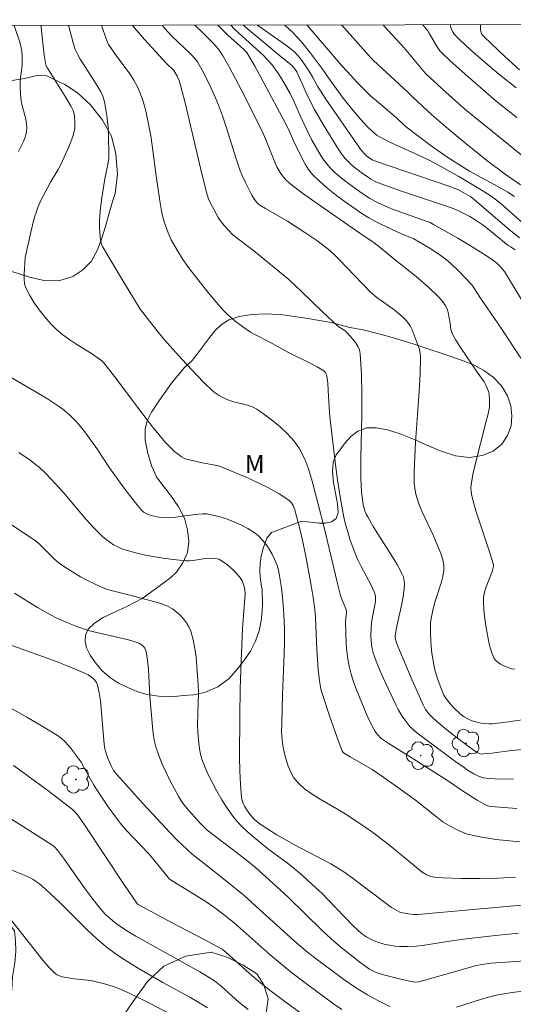
# Model space of a CAD drawing. Units: metres. Extents: x 284078 to 284594, y 1669354 to 1669922.
# Drawn here: x 284243 to 284284, y 1669834 to 1669916 of the extents above; entities that cross this region are included whole.
import ezdxf

# ---------------------------------------------------------------- set-up
doc = ezdxf.new("R2010")
doc.units = ezdxf.units.M
doc.header["$MEASUREMENT"] = 0
doc.layers.add('Articulacao', color=7, linetype='Continuous', lineweight=18)
for name, color, linetype, lineweight, true_color in [('Arvores_Isoladas', 7, 'Continuous', 18, 0x00ff33), ('Curvas_Intermediarias', 7, 'Continuous', 9, 0x783c14), ('Curvas_Mestras', 7, 'Continuous', 20, 0x783c14), ('Topon_Vegetacao', 7, 'Continuous', 9, 0x00ff33), ('Vegetacao', 7, 'Orla8', 9, 0x00ff33)]:
    doc.layers.add(name, color=color, linetype=linetype, lineweight=lineweight, true_color=true_color)
doc.styles.add('Arial', font='arial.ttf', dxfattribs={"height": 1.5})
doc.styles.get("Standard").update_dxf_attribs({"font": 'arial.ttf'})
doc.linetypes.add('Orla8', pattern='A,6,-0.5,["V",Standard,S=1,R=0,X=-0.5,Y=-1],-0.5,6,-0.5,["V",Standard,S=1,R=0,X=-0.5,Y=-1],-0.5', length=14)

# ---------------------------------------------------------------- blocks, each defined once
blk = doc.blocks.new('Arvore')
at = {"layer": 'Arvores_Isoladas'}
blk.add_lwpolyline([(-0.718, 0.493, 0.872324), (-0.722, -0.551, 0.862983), (0.284, -0.827, 0.900105), (0.89, 0.029, 0.863155), (0.262, 0.861, 0.882486)], format="xyb", close=True, dxfattribs=at)
blk.add_circle((0, 0), 0.0286, dxfattribs=at)

msp = doc.modelspace()

# ---------------------------------------------------------------- linework, layer by layer
at = {"layer": 'Articulacao', "flags": 128}
msp.add_lwpolyline([(284094.217, 1669914.982), (284576.211, 1669915.668), (284576.987, 1669361.399), (284095.018, 1669360.714), (284094.217, 1669914.982)], close=True, dxfattribs=at)
at = {"layer": 'Curvas_Intermediarias', "flags": 128}
for points, elevation in [([(284242.465, 1669915.193), (284242.956, 1669913.701), (284243.049, 1669913.319), (284243.089, 1669913.084), (284243.128, 1669912.605), (284243.123, 1669911.883), (284243.106, 1669911.675), (284242.975, 1669910.848), (284242.96, 1669910.641), (284242.956, 1669910.067), (284242.981, 1669909.493), (284243.04, 1669908.922), (284243.113, 1669908.541), (284243.418, 1669907.401), (284243.488, 1669907.024), (284243.513, 1669906.649), (284243.49, 1669906.372), (284243.432, 1669906.094), (284243.347, 1669905.818), (284243.241, 1669905.545), (284242.996, 1669905.022), (284242.826, 1669904.713)], 219), ([(284246.987, 1669915.199), (284247.36, 1669913.75), (284247.543, 1669913.199), (284247.698, 1669912.843), (284247.952, 1669912.387), (284248.686, 1669911.281), (284249.49, 1669909.999), (284249.683, 1669909.659), (284249.843, 1669909.309), (284249.957, 1669908.946), (284250.099, 1669908.222), (284250.202, 1669907.484), (284250.273, 1669906.736), (284250.317, 1669905.984), (284250.352, 1669904.486), (284250.336, 1669904.142), (284250.288, 1669903.799), (284250.007, 1669902.43), (284249.762, 1669900.85), (284249.625, 1669899.795), (284249.578, 1669899.266), (284249.563, 1669898.945), (284249.572, 1669898.298), (284249.647, 1669897.332), (284249.706, 1669897.062), (284249.82, 1669896.81), (284251.372, 1669894.194), (284252.956, 1669891.595), (284253.158, 1669891.296), (284254.252, 1669889.913), (284254.923, 1669889.098), (284256.452, 1669887.383), (284257.659, 1669886.087), (284258.278, 1669885.457), (284258.911, 1669884.846), (284259.106, 1669884.678), (284259.536, 1669884.389), (284259.765, 1669884.264), (284260.235, 1669884.045), (284260.637, 1669883.905), (284261.899, 1669883.597), (284262.296, 1669883.456), (284262.66, 1669883.257), (284263.321, 1669882.796), (284263.983, 1669882.302), (284264.624, 1669881.775), (284265.225, 1669881.21), (284265.762, 1669880.605), (284266.215, 1669879.958), (284266.649, 1669879.117), (284266.995, 1669878.219), (284267.278, 1669877.28), (284267.757, 1669875.356), (284268.296, 1669873.308), (284269.344, 1669868.875), (284269.627, 1669867.773), (284269.769, 1669867.374), (284270.031, 1669866.791), (284270.131, 1669866.515), (284270.141, 1669866.351), (284270.065, 1669865.855), (284270.05, 1669865.607), (284270.114, 1669863.728), (284270.156, 1669863.104), (284270.227, 1669862.486), (284270.338, 1669861.877), (284270.509, 1669861.218), (284270.72, 1669860.567), (284270.959, 1669859.922), (284271.853, 1669857.739), (284272.229, 1669856.945), (284272.52, 1669856.442), (284272.699, 1669856.198), (284273.028, 1669855.878), (284273.607, 1669855.476), (284275.971, 1669854.015), (284278.627, 1669852.32), (284279.713, 1669851.575), (284281, 1669850.748), (284281.656, 1669850.36), (284281.811, 1669850.285), (284281.977, 1669850.232), (284282.147, 1669850.205), (284284.303, 1669850.047)], 221), ([(284284.033, 1669852.479), (284282.493, 1669852.496), (284282.002, 1669852.526), (284281.76, 1669852.557), (284281.523, 1669852.606), (284281.124, 1669852.744), (284280.739, 1669852.934), (284280.198, 1669853.239), (284279.886, 1669853.469), (284279.349, 1669853.829), (284276.728, 1669855.783), (284275.99, 1669856.35), (284275.397, 1669856.871), (284275.061, 1669857.307), (284274.775, 1669857.722), (284274.437, 1669858.281), (284274.231, 1669858.665), (284273.175, 1669860.906), (284272.871, 1669861.595), (284272.593, 1669862.289), (284272.35, 1669862.992), (284272.264, 1669863.328), (284272.208, 1669863.674), (284272.178, 1669864.027), (284272.168, 1669864.382), (284272.184, 1669865.087), (284272.217, 1669865.463), (284272.276, 1669865.837), (284272.491, 1669866.958), (284272.538, 1669867.332), (284272.544, 1669867.582), (284272.514, 1669867.833), (284272.441, 1669868.071), (284272.19, 1669868.608), (284271.343, 1669870.187), (284271.076, 1669870.721), (284270.841, 1669871.266), (284270.415, 1669872.449), (284270.228, 1669873.051), (284270.058, 1669873.659), (284269.91, 1669874.271), (284269.784, 1669874.887), (284269.569, 1669876.128), (284269.382, 1669877.376), (284269.215, 1669878.627), (284268.774, 1669882.391), (284268.717, 1669882.996), (284268.614, 1669884.822), (284268.566, 1669885.424), (284268.493, 1669886.019), (284268.429, 1669886.212), (284268.374, 1669886.302), (284268.233, 1669886.457), (284267.684, 1669886.785), (284267.204, 1669887.037), (284265.241, 1669888.004), (284263.748, 1669888.833), (284262.453, 1669889.495), (284262.138, 1669889.673), (284261.497, 1669890.102), (284260.84, 1669890.601), (284260.22, 1669891.145), (284259.929, 1669891.434), (284259.464, 1669891.938), (284258.576, 1669892.989), (284256.968, 1669895.042), (284256.511, 1669895.713), (284256.018, 1669896.502), (284255.531, 1669897.364), (284255.269, 1669897.932), (284254.963, 1669898.774), (284254.807, 1669899.349), (284254.717, 1669899.761), (284254.574, 1669900.595), (284254.278, 1669902.685), (284253.961, 1669905.187), (284253.835, 1669906.017), (284253.683, 1669906.841), (284253.44, 1669907.946), (284253.297, 1669908.496), (284253.132, 1669909.038), (284252.939, 1669909.566), (284252.714, 1669910.077), (284252.415, 1669910.626), (284252.076, 1669911.155), (284250.948, 1669912.692), (284250.319, 1669913.602), (284250.159, 1669913.991), (284249.741, 1669915.203)], 222), ([(284285.801, 1669855.024), (284283.863, 1669854.879), (284282.224, 1669854.656), (284281.815, 1669854.607), (284281.339, 1669854.575), (284281.204, 1669854.612), (284280.951, 1669854.732), (284279.732, 1669855.614), (284278.491, 1669856.599), (284277.795, 1669857.174), (284277.34, 1669857.569), (284277.022, 1669857.894), (284276.707, 1669858.291), (284276.51, 1669858.652), (284275.592, 1669860.73), (284274.53, 1669863.22), (284274.295, 1669863.828), (284274.211, 1669864.125), (284274.191, 1669864.312), (284274.209, 1669864.595), (284274.324, 1669865.215), (284274.729, 1669867.073), (284274.846, 1669867.692), (284274.935, 1669868.312), (284274.955, 1669868.733), (284274.941, 1669868.946), (284274.908, 1669869.156), (284274.853, 1669869.358), (284274.774, 1669869.548), (284274.335, 1669870.353), (284273.859, 1669871.144), (284272.362, 1669873.496), (284271.893, 1669874.294), (284271.806, 1669874.46), (284271.663, 1669874.809), (284271.605, 1669874.989), (284271.521, 1669875.354), (284271.465, 1669875.708), (284271.384, 1669876.423), (284271.329, 1669877.503), (284271.324, 1669879.237), (284271.398, 1669882.723), (284271.418, 1669884.459), (284271.388, 1669886.181), (284271.279, 1669887.88), (284271.207, 1669888.204), (284271.065, 1669888.511), (284270.873, 1669888.804), (284270.651, 1669889.085), (284270.194, 1669889.617), (284270.076, 1669889.736), (284269.939, 1669889.836), (284269.494, 1669890.107), (284269.359, 1669890.213), (284268.159, 1669891.333), (284266.386, 1669893.044), (284265.321, 1669894.043), (284262.412, 1669896.434), (284261.238, 1669897.314), (284260.674, 1669897.779), (284260.294, 1669898.149), (284259.94, 1669898.547), (284259.619, 1669898.968), (284259.455, 1669899.214), (284259.157, 1669899.728), (284258.75, 1669900.522), (284258.646, 1669900.75), (284258.522, 1669901.105), (284258.123, 1669902.725), (284256.699, 1669908.739), (284256.318, 1669910.234), (284256.189, 1669910.605), (284256.021, 1669910.961), (284255.84, 1669911.31), (284255.742, 1669911.447), (284255.119, 1669912.047), (284254.217, 1669913.025), (284253.323, 1669914.011), (284252.454, 1669915.016), (284252.309, 1669915.207)], 223), ([(284254.772, 1669915.211), (284255.011, 1669914.939), (284255.565, 1669914.335), (284257.142, 1669912.828), (284257.508, 1669912.442), (284257.726, 1669912.164), (284258.119, 1669911.455), (284258.701, 1669910.318), (284259.234, 1669909.156), (284259.474, 1669908.566), (284259.802, 1669907.666), (284260.101, 1669906.754), (284260.96, 1669904.003), (284261.275, 1669903.098), (284261.406, 1669902.767), (284261.707, 1669902.12), (284262.246, 1669901.074), (284262.409, 1669900.8), (284262.649, 1669900.483), (284262.777, 1669900.348), (284262.922, 1669900.233), (284263.372, 1669899.955), (284265.213, 1669898.894), (284266.669, 1669897.97), (284267.659, 1669897.302), (284268.139, 1669896.949), (284268.603, 1669896.579), (284269.059, 1669896.175), (284269.497, 1669895.751), (284272.118, 1669893.005), (284272.655, 1669892.558), (284274.065, 1669891.556), (284274.403, 1669891.29), (284274.758, 1669890.978), (284275.091, 1669890.641), (284275.389, 1669890.279), (284275.472, 1669890.153), (284275.608, 1669889.878), (284276.101, 1669888.531), (284276.195, 1669888.224), (284276.26, 1669887.914), (284276.286, 1669887.599), (284276.262, 1669886.181), (284276.191, 1669884.759), (284275.883, 1669880.478), (284275.774, 1669878.088), (284275.763, 1669877.604), (284275.775, 1669877.124), (284275.821, 1669876.651), (284275.913, 1669876.19), (284276.134, 1669875.48), (284276.408, 1669874.782), (284277.36, 1669872.716), (284277.98, 1669871.245), (284278.157, 1669870.72), (284278.215, 1669870.453), (284278.238, 1669870.252), (284278.228, 1669869.84), (284278.125, 1669869.226), (284278.037, 1669868.886), (284277.589, 1669867.545), (284277.493, 1669867.205), (284277.322, 1669866.527), (284277.178, 1669865.841), (284277.132, 1669865.497), (284277.112, 1669865.152), (284277.115, 1669864.605), (284277.183, 1669863.504), (284277.246, 1669862.954), (284277.422, 1669861.868), (284277.513, 1669861.475), (284277.765, 1669860.701), (284278.242, 1669859.452), (284278.772, 1669858.762), (284279.098, 1669858.38), (284279.583, 1669857.919), (284279.919, 1669857.664), (284280.279, 1669857.461), (284280.508, 1669857.367), (284280.99, 1669857.217), (284281.486, 1669857.121), (284282.006, 1669857.083), (284282.28, 1669857.091), (284283.62, 1669857.239), (284284.913, 1669857.448)], 224), ([(284284.655, 1669887.518), (284283.057, 1669889.909), (284281.226, 1669892.573), (284280.799, 1669893.274), (284280.555, 1669893.6), (284279.542, 1669894.695), (284278.821, 1669895.381), (284278.443, 1669895.7), (284278.025, 1669896.016), (284277.147, 1669896.596), (284275.744, 1669897.448), (284274.701, 1669897.84), (284272.99, 1669898.645), (284272.477, 1669898.904), (284271.976, 1669899.183), (284271.492, 1669899.487), (284270.022, 1669900.504), (284269.301, 1669901.038), (284268.601, 1669901.596), (284267.933, 1669902.181), (284267.307, 1669902.798), (284266.979, 1669903.198), (284266.696, 1669903.638), (284266.445, 1669904.106), (284265.686, 1669905.658), (284265.444, 1669906.248), (284265.207, 1669906.726), (284263.032, 1669910.822), (284262.487, 1669911.813), (284261.927, 1669912.793), (284261.836, 1669912.928), (284261.614, 1669913.17), (284261.011, 1669913.72), (284260.29, 1669914.346), (284259.828, 1669914.783), (284259.419, 1669915.217)], 226), ([(284286.714, 1669889.023), (284283.626, 1669894.175), (284283.275, 1669894.725), (284282.975, 1669895.086), (284282.638, 1669895.414), (284282.175, 1669895.767), (284281.793, 1669896.033), (284280.737, 1669896.687), (284279.404, 1669897.484), (284277.384, 1669898.642), (284277.083, 1669898.787), (284276.771, 1669898.909), (284274.737, 1669899.616), (284273.889, 1669899.939), (284272.78, 1669900.424), (284272.066, 1669900.798), (284271.202, 1669901.365), (284270.172, 1669902.118), (284269.676, 1669902.517), (284269.198, 1669902.934), (284268.744, 1669903.369), (284268.483, 1669903.662), (284268.245, 1669903.978), (284268.027, 1669904.311), (284267.225, 1669905.711), (284266.85, 1669906.448), (284266.316, 1669907.57), (284265.745, 1669908.877), (284265.432, 1669909.515), (284264.723, 1669910.766), (284264.468, 1669911.171), (284264.197, 1669911.564), (284263.907, 1669911.94), (284263.558, 1669912.336), (284263.187, 1669912.713), (284261.451, 1669914.307), (284260.775, 1669914.908), (284260.489, 1669915.219)], 227), ([(284261.54, 1669915.22), (284261.692, 1669915.076), (284264.679, 1669912.588), (284265.356, 1669912.057), (284265.674, 1669911.774), (284265.812, 1669911.614), (284265.982, 1669911.341), (284266.22, 1669910.843), (284266.936, 1669909.21), (284267.476, 1669908.189), (284268.185, 1669906.955), (284269.296, 1669905.134), (284269.705, 1669904.508), (284270.012, 1669904.119), (284270.456, 1669903.683), (284270.742, 1669903.434), (284271.34, 1669902.965), (284271.961, 1669902.532), (284272.161, 1669902.408), (284272.583, 1669902.189), (284273.244, 1669901.917), (284274.635, 1669901.423), (284278.799, 1669900.038), (284279.294, 1669899.841), (284279.745, 1669899.638), (284280.401, 1669899.295), (284280.854, 1669899.019), (284281.51, 1669898.567), (284282.039, 1669898.162), (284283.585, 1669896.884), (284283.774, 1669896.758), (284284.173, 1669896.534)], 228), ([(284284.526, 1669897.524), (284283.669, 1669898.22), (284280.791, 1669900.693), (284280.469, 1669900.928), (284279.907, 1669901.269), (284279.448, 1669901.5), (284278.746, 1669901.776), (284272.466, 1669903.915), (284272.26, 1669904.015), (284271.994, 1669904.195), (284271.801, 1669904.348), (284271.56, 1669904.571), (284271.304, 1669904.902), (284268.422, 1669909.069), (284267.716, 1669910.143), (284267.328, 1669910.866), (284267.05, 1669911.335), (284266.673, 1669911.904), (284266.274, 1669912.458), (284266.055, 1669912.716), (284265.818, 1669912.953), (284265.398, 1669913.31), (284264.956, 1669913.645), (284263.573, 1669914.591), (284262.745, 1669915.192), (284262.707, 1669915.222)], 229), ([(284284.11, 1669900.968), (284283.562, 1669901.316), (284282.429, 1669901.96), (284280.381, 1669903.072), (284278.554, 1669904.189), (284277.171, 1669905.17), (284275.134, 1669906.731), (284274.9, 1669906.932), (284274.303, 1669907.507), (284272.948, 1669908.633), (284272.139, 1669909.331), (284271.048, 1669910.421), (284270.506, 1669910.995), (284269.776, 1669911.81), (284266.818, 1669915.228)], 231), ([(284284.617, 1669901.929), (284283.332, 1669902.828), (284281.826, 1669903.956), (284280.054, 1669905.37), (284278.792, 1669906.417), (284277.222, 1669907.759), (284275.66, 1669909.21), (284275.246, 1669909.627), (284272.378, 1669912.274), (284272.156, 1669912.502), (284270.652, 1669914.176), (284269.722, 1669915.232)], 232), ([(284286.413, 1669903.014), (284282.291, 1669906.372), (284280.745, 1669907.605), (284279.985, 1669908.237), (284278.408, 1669909.63), (284276.749, 1669911.176), (284274.922, 1669913.335), (284273.295, 1669915.089), (284273.172, 1669915.237)], 233), ([(284284.316, 1669907.536), (284282.592, 1669908.9), (284280.235, 1669910.928), (284278.775, 1669912.234), (284278.07, 1669912.908), (284277.907, 1669913.089), (284277.631, 1669913.496), (284277.022, 1669914.555), (284276.891, 1669914.754), (284276.497, 1669915.241)], 234), ([(284284.536, 1669911.503), (284283.328, 1669912.589), (284281.558, 1669914.261), (284281.404, 1669914.445), (284281.333, 1669914.587), (284281.286, 1669914.875), (284281.278, 1669915.248)], 236), ([(284241.882, 1669886.096), (284245.155, 1669884.173), (284246.24, 1669883.465), (284246.52, 1669883.254), (284247.055, 1669882.798), (284247.554, 1669882.307), (284247.827, 1669882.006), (284248.34, 1669881.371), (284249.342, 1669879.986), (284250.405, 1669878.375), (284251.464, 1669876.912), (284252.264, 1669875.857), (284252.676, 1669875.342), (284253.098, 1669874.839), (284253.281, 1669874.671), (284253.386, 1669874.601), (284253.611, 1669874.49), (284253.985, 1669874.385), (284254.514, 1669874.284), (284254.782, 1669874.25), (284255.318, 1669874.216), (284255.764, 1669874.253), (284256.434, 1669874.374), (284257.786, 1669874.528), (284258.161, 1669874.552), (284258.53, 1669874.543), (284258.89, 1669874.486), (284259.506, 1669874.323), (284260.128, 1669874.129), (284260.744, 1669873.901), (284261.343, 1669873.638), (284261.913, 1669873.338), (284262.444, 1669873), (284262.8, 1669872.713), (284263.129, 1669872.379), (284263.43, 1669872.008), (284263.701, 1669871.612), (284263.94, 1669871.2), (284264.147, 1669870.785), (284264.322, 1669870.34), (284264.458, 1669869.873), (284264.562, 1669869.392), (284264.71, 1669868.412), (284264.837, 1669867.348), (284264.916, 1669866.185), (284264.954, 1669865.019), (284264.968, 1669863.926), (284264.947, 1669862.906), (284264.805, 1669859.481), (284264.733, 1669857.099), (284264.73, 1669856.433), (284264.764, 1669855.775), (284264.85, 1669855.129), (284264.958, 1669854.609), (284265.096, 1669854.08), (284265.27, 1669853.56), (284265.487, 1669853.062), (284265.75, 1669852.604), (284266.067, 1669852.201), (284266.626, 1669851.684), (284267.257, 1669851.227), (284267.935, 1669850.809), (284269.337, 1669850.01), (284270.013, 1669849.589), (284271.398, 1669848.67), (284272.311, 1669848.043), (284272.758, 1669847.716), (284273.871, 1669846.847), (284276.442, 1669844.74), (284276.77, 1669844.544), (284277.158, 1669844.384), (284277.429, 1669844.332), (284278.183, 1669844.283), (284279.7, 1669844.224), (284281.222, 1669844.209), (284282.719, 1669844.237), (284284.193, 1669844.319)], 219), ([(284286.147, 1669842.113), (284283.749, 1669841.923), (284276.08, 1669841.233), (284275.741, 1669841.235), (284275.271, 1669841.278), (284274.804, 1669841.356), (284274.582, 1669841.423), (284274.373, 1669841.518), (284273.89, 1669841.807), (284273.421, 1669842.127), (284270.589, 1669844.28), (284269.91, 1669844.774), (284269.556, 1669844.999), (284268.817, 1669845.424), (284265.793, 1669847.017), (284264.328, 1669847.845), (284263.624, 1669848.282), (284262.941, 1669848.748), (284262.463, 1669849.129), (284262.181, 1669849.419), (284261.912, 1669849.785), (284261.633, 1669850.227), (284261.519, 1669850.459), (284261.433, 1669850.698), (284261.386, 1669850.945), (284261.298, 1669852.059), (284261.249, 1669853.184), (284261.229, 1669854.316), (284261.245, 1669857.72), (284261.282, 1669860.008), (284261.356, 1669862.295), (284261.469, 1669865.021), (284261.691, 1669867.909), (284261.668, 1669868.247), (284261.575, 1669868.623), (284261.431, 1669868.99), (284261.337, 1669869.159), (284261.226, 1669869.313), (284260.751, 1669869.83), (284260.215, 1669870.304), (284259.933, 1669870.515), (284259.645, 1669870.705), (284259.505, 1669870.774), (284259.352, 1669870.82), (284259.191, 1669870.848), (284258.859, 1669870.867), (284258.362, 1669870.839), (284257.353, 1669870.667), (284257.018, 1669870.634), (284256.684, 1669870.641), (284255.034, 1669870.837), (284254.208, 1669870.968), (284253.388, 1669871.125), (284252.578, 1669871.31), (284251.784, 1669871.527), (284251.427, 1669871.65), (284251.078, 1669871.805), (284250.74, 1669871.988), (284250.415, 1669872.197), (284250.108, 1669872.427), (284249.823, 1669872.676), (284249.13, 1669873.369), (284248.466, 1669874.096), (284246.535, 1669876.357), (284245.874, 1669877.093), (284245.09, 1669877.914), (284244.537, 1669878.428), (284244.246, 1669878.665), (284243.786, 1669879.009), (284242.835, 1669879.659)], 218), ([(284284.446, 1669839.67), (284282.279, 1669839.453), (284279.864, 1669839.158), (284278.538, 1669838.979), (284276.975, 1669838.717), (284276.453, 1669838.644), (284275.93, 1669838.59), (284275.232, 1669838.555), (284274.532, 1669838.567), (284274.185, 1669838.593), (284273.557, 1669838.685), (284273.273, 1669838.75), (284272.714, 1669838.92), (284272.176, 1669839.136), (284271.817, 1669839.329), (284271.479, 1669839.566), (284271.167, 1669839.834), (284270.643, 1669840.341), (284268.61, 1669842.448), (284268.091, 1669842.963), (284267.284, 1669843.723), (284266.46, 1669844.464), (284265.616, 1669845.182), (284265.214, 1669845.5), (284263.555, 1669846.714), (284262.274, 1669847.776), (284261.837, 1669848.154), (284261.417, 1669848.546), (284261.023, 1669848.959), (284260.667, 1669849.399), (284260.194, 1669850.073), (284259.746, 1669850.772), (284259.325, 1669851.492), (284258.932, 1669852.228), (284258.569, 1669852.975), (284258.238, 1669853.727), (284258.089, 1669854.143), (284257.976, 1669854.575), (284257.893, 1669855.017), (284257.834, 1669855.466), (284257.757, 1669856.362), (284257.734, 1669857.027), (284257.803, 1669859.7), (284257.778, 1669860.365), (284257.676, 1669861.866), (284257.606, 1669862.62), (284257.507, 1669863.363), (284257.364, 1669864.087), (284257.164, 1669864.784), (284257.009, 1669865.148), (284256.8, 1669865.5), (284256.547, 1669865.834), (284256.262, 1669866.141), (284255.953, 1669866.415), (284255.632, 1669866.648), (284255.213, 1669866.877), (284254.76, 1669867.058), (284254.284, 1669867.206), (284252.311, 1669867.737), (284250.747, 1669868.115), (284250.237, 1669868.267), (284249.74, 1669868.453), (284249.147, 1669868.72), (284248.562, 1669869.013), (284247.986, 1669869.326), (284246.864, 1669870.004), (284246.321, 1669870.362), (284246.056, 1669870.562), (284245.808, 1669870.784), (284244.607, 1669872.009), (284244.326, 1669872.249), (284241.38, 1669874.212)], 217), ([(284284.972, 1669837.374), (284283.418, 1669837.27), (284282.142, 1669837.164), (284281.395, 1669837.059), (284280.825, 1669836.938), (284280.182, 1669836.767), (284276.665, 1669835.751), (284276.151, 1669835.62), (284275.885, 1669835.595), (284275.617, 1669835.629), (284274.651, 1669835.845), (284273.21, 1669836.215), (284272.591, 1669836.404), (284272.31, 1669836.529), (284272.042, 1669836.681), (284271.231, 1669837.26), (284270.563, 1669837.778), (284269.683, 1669838.484), (284268.828, 1669839.218), (284268.077, 1669839.911), (284265.287, 1669842.626), (284264.006, 1669843.82), (284262.54, 1669845.144), (284261.668, 1669845.852), (284258.531, 1669848.24), (284258.126, 1669848.621), (284257.939, 1669848.821), (284257.006, 1669849.874), (284256.708, 1669850.234), (284256.429, 1669850.607), (284256.18, 1669850.998), (284255.804, 1669851.664), (284255.444, 1669852.345), (284255.103, 1669853.039), (284254.789, 1669853.743), (284254.507, 1669854.457), (284254.262, 1669855.178), (284254.122, 1669855.729), (284254.027, 1669856.293), (284253.964, 1669856.866), (284253.766, 1669859.352), (284253.632, 1669861.629), (284253.559, 1669862.374), (284253.447, 1669863.104), (284253.402, 1669863.248), (284253.328, 1669863.385), (284253.23, 1669863.513), (284253.114, 1669863.626), (284252.985, 1669863.719), (284252.851, 1669863.788), (284252.367, 1669863.961), (284251.865, 1669864.105), (284248.732, 1669864.82), (284247.673, 1669865.186), (284246.831, 1669865.513), (284246.011, 1669865.886), (284245.472, 1669866.164), (284244.414, 1669866.762), (284243.373, 1669867.393), (284242.478, 1669867.958)], 216), ([(284269.736, 1669833.325), (284269.046, 1669833.782), (284266.806, 1669835.442), (284265.439, 1669836.488), (284264.766, 1669837.023), (284263.775, 1669837.857), (284260.767, 1669840.54), (284259.863, 1669841.257), (284259.168, 1669841.775), (284258.456, 1669842.269), (284257.469, 1669842.894), (284255.963, 1669843.795), (284255.393, 1669844.154), (284254.091, 1669845.765), (284253.672, 1669846.258), (284251.792, 1669848.237), (284251.313, 1669848.794), (284250.966, 1669849.247), (284250.298, 1669850.175), (284249.346, 1669851.601), (284249.071, 1669852.05), (284248.3, 1669853.434), (284248.029, 1669853.885), (284247.736, 1669854.319), (284247.243, 1669854.974), (284246.979, 1669855.291), (284246.698, 1669855.59), (284246.396, 1669855.864), (284246.071, 1669856.103), (284244.802, 1669856.893), (284243.504, 1669857.648), (284242.186, 1669858.377)], 214), ([(284242.403, 1669853.606), (284243.407, 1669852.909), (284245.379, 1669851.454), (284247.319, 1669849.965), (284247.549, 1669849.745), (284247.746, 1669849.491), (284248.365, 1669848.6), (284251.578, 1669843.758), (284252.72, 1669842.074), (284255.552, 1669840.546), (284258.323, 1669839.103), (284259.776, 1669838.326), (284260.12, 1669838.059), (284262.026, 1669836.339), (284263.003, 1669835.508), (284263.659, 1669834.991), (284264.993, 1669833.986), (284267.029, 1669832.523)], 213), ([(284261.945, 1669833.314), (284261.151, 1669833.916), (284259.693, 1669835.256), (284259.276, 1669835.601), (284259.054, 1669835.756), (284257.913, 1669836.443), (284252.585, 1669839.425), (284251.852, 1669839.866), (284251.137, 1669840.33), (284250.839, 1669840.545), (284250.278, 1669841.028), (284250.015, 1669841.291), (284249.526, 1669841.846), (284248.925, 1669842.614), (284248.345, 1669843.399), (284246.644, 1669845.792), (284246.062, 1669846.577), (284245.844, 1669846.819), (284245.587, 1669847.02), (284243.459, 1669848.384), (284241.314, 1669849.727)], 212), ([(284241.983, 1669845.032), (284243.381, 1669844.46), (284243.722, 1669844.303), (284244.05, 1669844.124), (284244.313, 1669843.953), (284244.566, 1669843.765), (284245.05, 1669843.353), (284245.517, 1669842.922), (284246.286, 1669842.191), (284248.545, 1669839.943), (284249.319, 1669839.221), (284250.121, 1669838.535), (284250.745, 1669838.061), (284251.394, 1669837.618), (284252.737, 1669836.792), (284254.835, 1669835.562), (284257.09, 1669834.334), (284257.832, 1669833.912), (284258.557, 1669833.467)], 211)]:
    msp.add_lwpolyline(points, dxfattribs=dict(at, elevation=elevation))
at = {"layer": 'Curvas_Mestras', "flags": 128}
for points, elevation in [([(284244.695, 1669915.196), (284244.715, 1669915.056), (284244.968, 1669912.71), (284245.106, 1669911.896), (284245.229, 1669911.631), (284246.757, 1669909.181), (284247.206, 1669908.436), (284247.343, 1669908.178), (284247.428, 1669907.908), (284247.469, 1669907.655), (284247.52, 1669907.134), (284247.522, 1669906.872), (284247.503, 1669906.614), (284247.458, 1669906.363), (284247.338, 1669905.936), (284247.189, 1669905.513), (284247.019, 1669905.093), (284246.349, 1669903.632), (284246.108, 1669903.2), (284245.479, 1669902.15), (284244.634, 1669900.519), (284244.457, 1669900.124), (284244.304, 1669899.721), (284244.127, 1669899.151), (284243.837, 1669897.988), (284243.381, 1669895.89), (284243.285, 1669894.5), (284243.281, 1669894.098), (284243.325, 1669893.712), (284243.438, 1669893.352), (284243.752, 1669892.729), (284244.123, 1669892.118), (284244.543, 1669891.523), (284245, 1669890.95), (284245.484, 1669890.405), (284245.986, 1669889.895), (284246.512, 1669889.437), (284247.079, 1669889.023), (284247.675, 1669888.637), (284248.888, 1669887.888), (284249.572, 1669887.424), (284249.758, 1669887.278), (284249.93, 1669887.117), (284250.812, 1669885.993), (284253.181, 1669882.845), (284253.983, 1669881.806), (284255.041, 1669880.509), (284255.55, 1669879.98), (284255.821, 1669879.735), (284256.102, 1669879.509), (284256.394, 1669879.305), (284256.598, 1669879.196), (284256.818, 1669879.113), (284258.111, 1669878.809), (284259.194, 1669878.608), (284259.546, 1669878.517), (284259.887, 1669878.395), (284261.778, 1669877.595), (284262.721, 1669877.171), (284263.641, 1669876.717), (284264.518, 1669876.225), (284265.338, 1669875.684), (284265.556, 1669875.468), (284265.719, 1669875.197), (284265.841, 1669874.886), (284266.278, 1669873.187), (284266.441, 1669872.474), (284266.731, 1669871.037), (284267.189, 1669868.6), (284267.358, 1669867.6), (284267.487, 1669866.595), (284267.542, 1669865.939), (284267.664, 1669863.302), (284267.774, 1669861.579), (284267.844, 1669860.873), (284267.929, 1669860.304), (284268.028, 1669859.87), (284268.15, 1669859.443), (284268.717, 1669857.757), (284269.504, 1669855.559), (284269.777, 1669854.833), (284269.857, 1669854.709), (284269.974, 1669854.614), (284270.425, 1669854.34), (284272.258, 1669853.277), (284273.244, 1669852.633), (284274.303, 1669851.885), (284275.873, 1669850.736), (284277.622, 1669849.335), (284278.182, 1669848.915), (284278.811, 1669848.542), (284279.501, 1669848.194), (284279.856, 1669848.043), (284280.218, 1669847.914), (284280.585, 1669847.81), (284281.234, 1669847.672), (284281.892, 1669847.562), (284282.555, 1669847.473), (284284.556, 1669847.267)], 220), ([(284257.504, 1669915.214), (284258.229, 1669914.521), (284259.07, 1669913.656), (284259.459, 1669913.206), (284259.636, 1669912.969), (284259.795, 1669912.72), (284260.354, 1669911.74), (284261.426, 1669909.747), (284263.117, 1669906.404), (284263.392, 1669905.761), (284264.216, 1669903.683), (284264.337, 1669903.416), (284264.601, 1669902.952), (284264.887, 1669902.555), (284265.047, 1669902.37), (284265.402, 1669902.041), (284266.351, 1669901.323), (284267.318, 1669900.623), (284271.247, 1669897.896), (284272.441, 1669897.099), (284272.932, 1669896.725), (284274.197, 1669895.653), (284275.94, 1669894.308), (284277.014, 1669893.361), (284277.728, 1669892.672), (284278.056, 1669892.309), (284278.353, 1669891.929), (284278.464, 1669891.735), (284278.544, 1669891.521), (284278.601, 1669891.294), (284278.765, 1669890.423), (284278.824, 1669889.895), (284278.862, 1669889.727), (284278.926, 1669889.568), (284279.21, 1669889.062), (284279.518, 1669888.565), (284281.012, 1669886.338), (284281.581, 1669885.534), (284281.744, 1669885.257), (284281.877, 1669884.969), (284281.951, 1669884.742), (284282.003, 1669884.503), (284282.049, 1669884.008), (284282.039, 1669883.517), (284282.011, 1669883.265), (284281.898, 1669882.764), (284281.758, 1669882.265), (284280.841, 1669878.662), (284280.659, 1669877.823), (284280.514, 1669876.981), (284280.495, 1669876.717), (284280.507, 1669876.45), (284280.544, 1669876.182), (284280.739, 1669875.389), (284280.988, 1669874.551), (284282.096, 1669871.226), (284282.368, 1669870.327), (284282.369, 1669870.191), (284282.326, 1669869.99), (284282.223, 1669869.685), (284281.764, 1669868.478), (284281.628, 1669868.037), (284281.55, 1669867.62), (284281.539, 1669867.34), (284281.578, 1669866.581), (284281.652, 1669865.821), (284281.767, 1669865.068), (284282.004, 1669863.744), (284282.111, 1669863.312), (284282.248, 1669862.904), (284282.427, 1669862.527), (284282.564, 1669862.342), (284282.745, 1669862.182), (284282.957, 1669862.044), (284283.187, 1669861.926), (284283.654, 1669861.741), (284283.896, 1669861.672), (284284.148, 1669861.625)], 225), ([(284285.559, 1669898.066), (284283.261, 1669900.115), (284282.832, 1669900.478), (284282.391, 1669900.825), (284282.079, 1669901.049), (284281.426, 1669901.459), (284279.474, 1669902.614), (284277.998, 1669903.445), (284277.135, 1669903.912), (284276.123, 1669904.41), (284273.792, 1669905.455), (284273.031, 1669905.841), (284272.662, 1669906.074), (284272.317, 1669906.339), (284271.869, 1669906.764), (284271.319, 1669907.352), (284270.539, 1669908.276), (284269.856, 1669909.152), (284268.539, 1669910.941), (284268.215, 1669911.438), (284267.12, 1669912.873), (284266.369, 1669913.813), (284265.979, 1669914.269), (284265.661, 1669914.606), (284264.996, 1669915.225)], 230), ([(284278.765, 1669915.245), (284278.886, 1669914.853), (284279.006, 1669914.589), (284279.092, 1669914.476), (284279.528, 1669914.027), (284280.451, 1669913.163), (284282.275, 1669911.582), (284283.06, 1669910.934), (284284.258, 1669909.988)], 235), ([(284273.733, 1669833.56), (284272.796, 1669834.041), (284271.868, 1669834.542), (284270.966, 1669835.085), (284269.9, 1669835.814), (284267.592, 1669837.541), (284266.896, 1669838.088), (284265.783, 1669839.025), (284262.895, 1669841.648), (284261.595, 1669842.796), (284260.034, 1669844.077), (284258.272, 1669845.469), (284257.278, 1669846.232), (284256.035, 1669847.417), (284255.44, 1669848.018), (284253.199, 1669850.424), (284251.001, 1669852.867), (284250.738, 1669853.209), (284250.528, 1669853.583), (284250.238, 1669854.282), (284250.015, 1669855.005), (284249.948, 1669855.402), (284249.648, 1669858.992), (284249.546, 1669859.666), (284249.393, 1669860.314), (284249.305, 1669860.518), (284249.172, 1669860.708), (284249.005, 1669860.881), (284248.813, 1669861.034), (284248.607, 1669861.165), (284248.398, 1669861.272), (284247.155, 1669861.801), (284245.89, 1669862.292), (284242.045, 1669863.695)], 215), ([(284255.992, 1669832.662), (284253.786, 1669833.811), (284252.672, 1669834.362), (284251.553, 1669834.896), (284251.172, 1669835.061), (284250.784, 1669835.207), (284249.988, 1669835.455), (284249.182, 1669835.658), (284248.843, 1669835.723), (284247.462, 1669835.867), (284247.121, 1669835.923), (284246.452, 1669836.048), (284246.238, 1669836.111), (284246.041, 1669836.201), (284245.87, 1669836.325), (284245.35, 1669836.848), (284244.856, 1669837.409), (284241.73, 1669841.349)], 210), ([(284301.557, 1669833.221), (284300.049, 1669833.861), (284298.532, 1669834.468), (284298.269, 1669834.547), (284297.997, 1669834.593), (284296.258, 1669834.714), (284292.481, 1669834.894), (284287.157, 1669835.105), (284284.114, 1669834.767), (284283.369, 1669834.657), (284282.63, 1669834.519), (284281.953, 1669834.354), (284281.282, 1669834.156), (284279.285, 1669833.5)], 215)]:
    msp.add_lwpolyline(points, dxfattribs=dict(at, elevation=elevation))
at = {"layer": 'Vegetacao', "flags": 128}
msp.add_lwpolyline([(284239.36, 1669915.189), (284239.212, 1669914.321), (284239.296, 1669913.71), (284239.468, 1669913.032), (284239.714, 1669912.428), (284240.043, 1669911.794), (284240.48, 1669911.18), (284241.159, 1669910.748), (284242.138, 1669910.585), (284243.31, 1669910.767), (284244.495, 1669911.061), (284245.114, 1669911.03), (284245.742, 1669910.73), (284246.673, 1669910.27), (284247.719, 1669909.595), (284248.813, 1669908.587), (284249.814, 1669907.313), (284250.552, 1669905.971), (284250.932, 1669904.517), (284251.068, 1669902.819), (284250.875, 1669901.21), (284250.665, 1669900.613), (284250.382, 1669899.69), (284250.125, 1669898.651), (284249.794, 1669897.575), (284249.4, 1669896.513), (284248.863, 1669895.557), (284248.188, 1669894.855), (284247.347, 1669894.315), (284246.27, 1669893.965), (284245.066, 1669893.932), (284243.733, 1669894.242), (284242.194, 1669894.757), (284240.619, 1669895.401), (284239.225, 1669896.395), (284237.984, 1669897.916), (284236.797, 1669899.558), (284236.073, 1669900.715), (284235.849, 1669901.359), (284235.211, 1669902.073), (284234.166, 1669902.593), (284232.547, 1669902.863), (284230.239, 1669903.163), (284228.034, 1669903.465), (284227.259, 1669903.537), (284225.717, 1669903.419), (284223.088, 1669903.398), (284219.65, 1669903.343), (284216.119, 1669903.464), (284215.383, 1669903.458), (284213.458, 1669903.463), (284210.682, 1669903.539), (284207.668, 1669903.557), (284205.437, 1669903.522), (284203.981, 1669903.367), (284201.722, 1669902.967), (284199.081, 1669902.278), (284196.822, 1669901.653), (284196.096, 1669901.43), (284195.092, 1669901.298), (284193.413, 1669901.244), (284191.287, 1669901.354), (284188.791, 1669901.784), (284186.544, 1669902.114), (284185.521, 1669902.248), (284183.807, 1669902.676), (284182.34, 1669902.971), (284180.894, 1669903.081), (284179.67, 1669902.898), (284178.928, 1669902.624), (284178.491, 1669902.38), (284177.969, 1669901.96), (284177.521, 1669901.252), (284176.998, 1669900.677), (284176.196, 1669899.908), (284175.215, 1669899.204), (284174.403, 1669898.837), (284173.495, 1669898.687), (284171.905, 1669898.47), (284169.566, 1669898.085), (284167.037, 1669897.578), (284165.377, 1669897.183), (284164.651, 1669896.678), (284163.896, 1669896.057), (284163.205, 1669895.331), (284162.919, 1669894.614), (284163.155, 1669893.975), (284163.847, 1669893.33), (284165.183, 1669892.638), (284167.099, 1669892.075), (284167.627, 1669891.782), (284168.229, 1669891.448), (284168.853, 1669891.094), (284169.374, 1669890.755), (284169.798, 1669890.397), (284170.252, 1669889.933), (284170.654, 1669889.33), (284170.878, 1669888.676), (284170.873, 1669887.938), (284170.548, 1669886.986), (284170.016, 1669885.745), (284169.113, 1669884.083), (284167.781, 1669882.042), (284166.485, 1669880.485), (284165.67, 1669879.593), (284164.662, 1669878.517), (284163.744, 1669877.334), (284163.167, 1669876.213), (284163.207, 1669875.143), (284163.558, 1669873.976), (284164.073, 1669872.779), (284164.484, 1669871.651), (284164.568, 1669870.501), (284164.147, 1669869.384), (284163.296, 1669868.207), (284162.244, 1669867.025), (284161.274, 1669865.624), (284160.431, 1669863.961), (284160.174, 1669862.47), (284160.266, 1669861.313), (284160.34, 1669861.099), (284160.988, 1669860.221), (284161.956, 1669859.158), (284163.168, 1669858.085), (284164.396, 1669857.052), (284165.674, 1669856.49), (284166.491, 1669856.306), (284166.551, 1669856.292), (284167.509, 1669855.98), (284168.379, 1669855.643), (284169.389, 1669855.363), (284170.519, 1669855.189), (284171.826, 1669855.144), (284173.073, 1669855.18), (284174.395, 1669855.176), (284175.843, 1669855.056), (284177.5, 1669854.801), (284179.216, 1669854.399), (284180.769, 1669853.707), (284181.96, 1669852.588), (284183.248, 1669850.864), (284184.396, 1669848.696), (284185.151, 1669846.354), (284185.504, 1669844.602), (284185.59, 1669842.668), (284185.34, 1669841.13), (284184.934, 1669839.974), (284184.52, 1669839.182), (284184.262, 1669838.515), (284184.152, 1669837.673), (284184.207, 1669836.337), (284184.463, 1669834.526), (284184.713, 1669832.537), (284184.782, 1669831.267), (284184.681, 1669829.927), (284184.483, 1669828.488), (284184.197, 1669826.785), (284183.941, 1669825.015), (284183.974, 1669823.486), (284184.066, 1669822.356), (284184.313, 1669821.376), (284184.604, 1669820.555), (284185.066, 1669819.885), (284185.483, 1669819.334), (284185.447, 1669818.797), (284184.833, 1669817.815), (284184.27, 1669817.013), (284183.604, 1669816.039), (284182.894, 1669814.799), (284182.191, 1669813.381), (284181.637, 1669811.841), (284181.254, 1669810.371), (284181.057, 1669808.906), (284180.926, 1669807.46), (284180.9, 1669806.012), (284181.103, 1669804.661), (284181.588, 1669803.465), (284182.102, 1669802.854), (284182.962, 1669803.586), (284183.961, 1669805.319), (284184.817, 1669807.792), (284185.799, 1669810.522), (284187.131, 1669812.789), (284188.939, 1669814.252), (284190.632, 1669814.588), (284191.992, 1669813.845), (284193.109, 1669812.501), (284194.07, 1669810.781), (284194.935, 1669809.056), (284195.934, 1669807.567), (284197.102, 1669806.416), (284198.299, 1669805.835), (284199.338, 1669805.953), (284199.953, 1669806.603), (284200.188, 1669807.782), (284200.029, 1669809.451), (284199.349, 1669811.513), (284198.074, 1669813.729), (284196.458, 1669815.99), (284194.715, 1669818.312), (284193.783, 1669820.35), (284194.003, 1669821.344), (284194.648, 1669822.192), (284195.701, 1669822.988), (284197.155, 1669823.659), (284198.676, 1669824.19), (284199.877, 1669825.024), (284200.506, 1669826.071), (284200.339, 1669827.668), (284199.778, 1669829.635), (284198.95, 1669831.606), (284199.496, 1669832.86), (284200.311, 1669834.058), (284201.511, 1669835.118), (284203.137, 1669835.541), (284205.543, 1669835.442), (284208.121, 1669834.736), (284209.229, 1669834.05), (284210.794, 1669834.766), (284212.782, 1669836.001), (284214.85, 1669837.839), (284217.028, 1669840.241), (284218.576, 1669842.046), (284219.932, 1669843.23), (284221.541, 1669844.49), (284223.425, 1669845.66), (284225.405, 1669846.61), (284227.305, 1669847.102), (284229.541, 1669846.932), (284231.8, 1669846.025), (284233.755, 1669845.062), (284235.137, 1669844.564), (284236.973, 1669843.882), (284238.608, 1669843.089), (284239.984, 1669842.346), (284241.397, 1669841.251), (284242.491, 1669839.874), (284242.575, 1669839.043), (284242.584, 1669838.173), (284242.512, 1669837.19), (284242.329, 1669836.03), (284242.272, 1669834.942), (284242.132, 1669834.113), (284242.022, 1669833.484), (284241.883, 1669832.748), (284241.862, 1669832.038), (284242.101, 1669831.37), (284242.637, 1669830.858), (284243.395, 1669830.383), (284244.228, 1669829.893), (284245.113, 1669829.41), (284246.071, 1669829.085), (284247.148, 1669828.997), (284248.454, 1669829.404), (284249.618, 1669830.152), (284250.744, 1669831.545), (284252.099, 1669833.593), (284253.572, 1669835.638), (284254.913, 1669836.915), (284256.746, 1669837.747), (284258.869, 1669838.09), (284260.244, 1669837.653), (284261.515, 1669837.005), (284262.66, 1669836.285), (284263.234, 1669835.367), (284263.6, 1669834.2), (284263.402, 1669832.854), (284262.64, 1669831.503), (284261.411, 1669830.071), (284260.315, 1669828.572), (284259.88, 1669827.11), (284260.12, 1669825.858), (284260.902, 1669824.724), (284262.353, 1669823.463), (284264.19, 1669822.169), (284266.331, 1669821.103), (284268.166, 1669820.394), (284269.474, 1669820.137), (284270.781, 1669819.721), (284272.505, 1669819.512), (284274.25, 1669819.574), (284275.66, 1669819.887), (284276.78, 1669820.436), (284277.528, 1669821.336), (284277.592, 1669822.604), (284277.262, 1669824.362), (284277.05, 1669826.185), (284276.95, 1669827.708), (284277.312, 1669828.746), (284278.098, 1669829.28), (284279.397, 1669829.362), (284281.232, 1669828.958), (284283.164, 1669828.267), (284285.252, 1669827.701), (284287.376, 1669827.526), (284288.475, 1669827.471), (284289.839, 1669828.794), (284291.276, 1669830.435), (284292.475, 1669832.253), (284292.916, 1669834.439), (284292.584, 1669837.153), (284291.352, 1669840.232), (284290.532, 1669841.625), (284290.477, 1669842.961), (284290.63, 1669844.666), (284291.154, 1669846.167), (284292.05, 1669847.224), (284293.192, 1669847.846), (284294.974, 1669847.835), (284297.612, 1669847.009), (284300.6, 1669845.706), (284303.038, 1669844.557), (284304.428, 1669844.106), (284306.211, 1669843.458), (284308.315, 1669842.492), (284310.144, 1669841.312), (284311.915, 1669839.733), (284313.307, 1669838.14), (284314.22, 1669838.307), (284315.459, 1669838.775), (284316.802, 1669839.401), (284317.825, 1669840.104), (284318.603, 1669840.632), (284319.159, 1669841.322), (284319.514, 1669842.141), (284319.771, 1669843.26), (284319.939, 1669844.712), (284319.86, 1669846.653), (284319.365, 1669849.117), (284318.96, 1669851.023), (284317.999, 1669852.743), (284316.962, 1669854.69), (284315.874, 1669856.751), (284315.009, 1669858.556), (284314.248, 1669859.921), (284313.659, 1669861.012), (284313.153, 1669861.803), (284312.616, 1669862.687), (284312.221, 1669863.616), (284311.951, 1669864.509), (284312.016, 1669865.352), (284312.401, 1669866.21), (284313.172, 1669866.851), (284314.248, 1669867.175), (284315.518, 1669867.005), (284317.265, 1669866.217), (284319.42, 1669865.138), (284322.364, 1669863.517), (284325.963, 1669861.29), (284329.577, 1669859.022), (284332.001, 1669857.541), (284333.866, 1669856.938), (284337.054, 1669855.718), (284341.439, 1669853.932), (284346.3, 1669851.926), (284349.533, 1669850.48), (284351.012, 1669850.095), (284353.916, 1669849.477), (284358.314, 1669848.461), (284362.513, 1669847.042), (284363.807, 1669846.347), (284365.435, 1669845.508), (284368.423, 1669844.139), (284372.756, 1669842.293), (284377.572, 1669840.141), (284380.271, 1669838.756), (284381.222, 1669838.398), (284383.607, 1669837.774), (284387.254, 1669837.014), (284392.083, 1669836.005), (284395.367, 1669835.097), (284395.846, 1669835.051), (284396.99, 1669835.042), (284398.827, 1669835.008), (284400.72, 1669834.946), (284401.292, 1669834.876), (284401.701, 1669835.001), (284402.15, 1669835.307), (284402.733, 1669835.77), (284403.147, 1669836.237), (284403.514, 1669836.633), (284403.743, 1669836.89), (284404.201, 1669837.329), (284404.74, 1669837.799), (284405.161, 1669838.152), (284405.682, 1669838.551), (284406.278, 1669838.964), (284406.985, 1669839.312), (284407.45, 1669839.392), (284408.048, 1669839.316), (284408.61, 1669839.412), (284409.282, 1669839.564)], dxfattribs=at)
msp.add_lwpolyline([(284263.871, 1669873.009), (284263.505, 1669872.52), (284263.192, 1669871.669), (284263.03, 1669871.022), (284262.944, 1669870.42), (284262.92, 1669869.84), (284262.947, 1669869.282), (284263.033, 1669868.727), (284263.107, 1669868.199), (284263.134, 1669867.133), (284263.095, 1669866.445), (284263.019, 1669865.658), (284262.863, 1669864.818), (284262.561, 1669863.953), (284262.129, 1669863.118), (284261.646, 1669862.4), (284261.075, 1669861.698), (284260.348, 1669860.863), (284259.422, 1669860.157), (284258.401, 1669859.717), (284257.389, 1669859.495), (284256.524, 1669859.441), (284255.835, 1669859.372), (284255.257, 1669859.338), (284254.691, 1669859.365), (284254.093, 1669859.431), (284253.41, 1669859.565), (284252.671, 1669859.783), (284251.912, 1669860.094), (284251.137, 1669860.48), (284250.384, 1669860.963), (284249.766, 1669861.514), (284249.23, 1669862.149), (284248.779, 1669862.792), (284248.485, 1669863.414), (284248.37, 1669863.966), (284248.407, 1669864.469), (284248.626, 1669864.955), (284249.137, 1669865.456), (284249.875, 1669865.918), (284250.764, 1669866.358), (284251.832, 1669866.834), (284253.11, 1669867.501), (284254.426, 1669868.455), (284255.499, 1669869.247), (284255.976, 1669869.717), (284256.512, 1669870.477), (284256.89, 1669871.353), (284257.011, 1669872.251), (284256.898, 1669873.193), (284256.635, 1669874.201), (284256.148, 1669875.139), (284255.476, 1669876.119), (284254.763, 1669877.024), (284254.308, 1669877.632), (284253.929, 1669878.499), (284253.577, 1669879.573), (284253.37, 1669880.675), (284253.352, 1669881.6), (284253.532, 1669882.291), (284253.905, 1669883.007), (284254.616, 1669884.11), (284255.556, 1669885.425), (284256.613, 1669886.705), (284257.278, 1669887.303), (284257.67, 1669887.814), (284258.171, 1669888.489), (284258.66, 1669889.141), (284259.175, 1669889.772), (284259.683, 1669890.286), (284260.339, 1669890.698), (284261.188, 1669890.964), (284262.247, 1669891.15), (284263.433, 1669891.193), (284264.839, 1669891.109), (284266.742, 1669890.848), (284268.856, 1669890.469), (284270.402, 1669890.071), (284270.905, 1669889.966), (284271.616, 1669889.834), (284272.5, 1669889.617), (284273.539, 1669889.336), (284274.675, 1669889.003), (284275.843, 1669888.631), (284276.976, 1669888.263), (284278.015, 1669887.932), (284278.975, 1669887.593), (284279.856, 1669887.285), (284280.712, 1669886.954), (284281.566, 1669886.483), (284282.35, 1669885.928), (284283.035, 1669885.208), (284283.543, 1669884.366), (284283.809, 1669883.532), (284283.887, 1669882.704), (284283.829, 1669881.883), (284283.539, 1669881.063), (284283.056, 1669880.344), (284282.337, 1669879.782), (284281.439, 1669879.417), (284280.38, 1669879.236), (284279.216, 1669879.368), (284278.013, 1669879.758), (284276.811, 1669880.26), (284275.696, 1669880.773), (284274.607, 1669881.213), (284273.552, 1669881.552), (284272.611, 1669881.714), (284271.784, 1669881.705), (284271.084, 1669881.442), (284270.481, 1669880.983), (284270.029, 1669880.468), (284269.647, 1669879.96), (284269.283, 1669879.457), (284269.024, 1669878.857), (284268.96, 1669878.064), (284269.047, 1669877.172), (284269.203, 1669876.28), (284269.379, 1669875.393), (284269.428, 1669874.661), (284269.271, 1669874.175), (284268.889, 1669873.887), (284268.398, 1669873.771), (284267.867, 1669873.773), (284267.351, 1669873.822), (284266.879, 1669873.877), (284266.338, 1669873.932)], close=True, dxfattribs=at)

# ---------------------------------------------------------------- block references
at = {"layer": 'Arvores_Isoladas'}
for p in [(284280.094, 1669855.485), (284276.306, 1669854.439), (284247.592, 1669852.456)]:
    msp.add_blockref('Arvore', p, dxfattribs=at)

# ---------------------------------------------------------------- texts
at = {"layer": 'Topon_Vegetacao', "style": 'Arial'}
msp.add_text('M', height=1.5, dxfattribs=at).set_placement((284261.654, 1669877.965))

doc.saveas('drawing.dxf')
